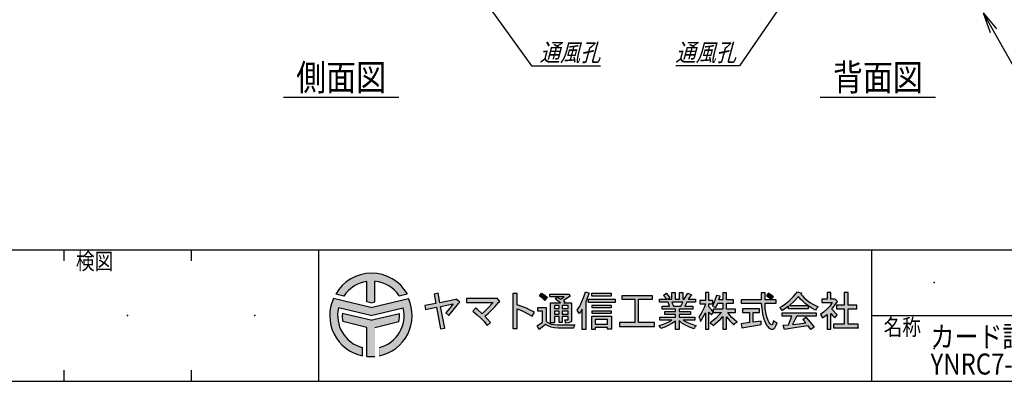
# Model space of a CAD drawing. Units: millimetres. Extents: x 0 to 398, y 1 to 284.
# Drawn here: x 114 to 264, y 5 to 60 of the extents above; entities that cross this region are included whole.
import ezdxf

# ---------------------------------------------------------------- set-up
doc = ezdxf.new("R2010")
doc.units = ezdxf.units.MM
doc.styles.get("Standard").update_dxf_attribs({"font": 'ROMANS', "bigfont": 'EXTFONT'})

# ---------------------------------------------------------------- blocks, each defined once
blk = doc.blocks.new('SYM0003')
at = {"color": 7, "linetype": 'Continuous'}
for p, q in [((0, 0), (10.4, -14.51)), ((0, 0), (2.26, -2.21)), ((0, 0), (1.37, -2.85)), ((10.4, -14.51), (20.9, -14.51))]:
    blk.add_line(p, q, dxfattribs=at)
at = {"color": 7, "insert": (11.68, -13.84), "char_height": 2.7, "attachment_point": 7}
blk.add_mtext('{\\W0.833333;\\Q15;通風孔}', dxfattribs=at)
blk = doc.blocks.new('SYM0004')
at = {"color": 7, "linetype": 'Continuous'}
for p, q in [((0, 0), (-9.7, -14.18)), ((0, 0), (-2.21, -2.26)), ((0, 0), (-1.3, -2.88)), ((-9.7, -14.18), (-19.4, -14.18))]:
    blk.add_line(p, q, dxfattribs=at)
at = {"color": 7, "insert": (-10.22, -13.51), "char_height": 2.7, "attachment_point": 9}
blk.add_mtext('{\\W0.833333;\\Q15;通風孔}', dxfattribs=at)
blk = doc.blocks.new('SYM0005')
at = {"color": 7, "linetype": 'Continuous'}
for p, q in [((0, 0), (4.53, -8.07)), ((0, 0), (2, -2.45)), ((0, 0), (1.05, -2.98)), ((4.53, -8.07), (19.63, -8.07))]:
    blk.add_line(p, q, dxfattribs=at)
at = {"color": 7, "insert": (5.09, -7.39), "char_height": 2.7, "attachment_point": 7}
blk.add_mtext('{\\W0.833333;\\Q15;アース端子}', dxfattribs=at)

msp = doc.modelspace()

# ---------------------------------------------------------------- hatches: boundary and pattern name
for points in [[(173.01, 18.28, 0.582978), (162.14, 18.24), (163.36, 17.94, -0.216212), (166.88, 20.18), (166.88, 17.1), (167.48, 16.95), (168.08, 17.1), (168.08, 20.21, -0.224499), (171.78, 17.99)], [(177.7, 18.38), (177.94, 16.95), (180.36, 17.43), (180.44, 17.51), (180.96, 17.03), (180.76, 16.83), (179.96, 15.8), (179.29, 15.01), (178.85, 15.4), (179.45, 16.12), (179.96, 16.79), (178.06, 16.4), (178.69, 13.1), (178.06, 12.98), (177.46, 16.28), (175.76, 15.92), (175.68, 16.52), (177.34, 16.83), (177.07, 18.26)], [(189.01, 18.34), (189.69, 18.34), (189.69, 16.63), (191.08, 16.12), (191.56, 15.88), (192.31, 15.52), (191.95, 14.89), (191.32, 15.28), (190.84, 15.52), (190.32, 15.76), (189.69, 16), (189.69, 13.02), (189.01, 13.02)], [(193.06, 17.94), (193.5, 17.67), (193.9, 17.27), (194.29, 17.75), (193.86, 18.1), (193.38, 18.38)], [(198.78, 15.8), (199.1, 15.32), (199.34, 15.6), (199.57, 15.96), (199.57, 12.9), (200.13, 12.9), (200.13, 17.07), (200.61, 18.38), (200.05, 18.58), (199.81, 17.83), (199.49, 17.11), (199.18, 16.44)], [(201.04, 17.93), (203.98, 17.93), (203.98, 18.4), (201.04, 18.4)], [(205.57, 17.98), (210.21, 17.98), (210.21, 17.47), (208.11, 17.47), (208.11, 13.94), (210.53, 13.94), (210.53, 13.34), (205.21, 13.34), (205.21, 13.94), (207.55, 13.94), (207.55, 17.47), (205.57, 17.47)], [(218.27, 18.5), (218.79, 18.5), (218.79, 17.31), (219.38, 17.31), (219.38, 16.79), (218.79, 16.79), (218.79, 16.32), (219.22, 15.8), (219.46, 15.56), (219.46, 15.96), (220.93, 15.96), (220.93, 16.87), (220.14, 16.87), (219.86, 16.24), (219.34, 16.44), (219.66, 17.19), (219.94, 18.06), (220.49, 17.94), (220.3, 17.39), (220.93, 17.39), (220.93, 18.46), (221.45, 18.46), (221.45, 17.39), (222.52, 17.39), (222.52, 16.87), (221.45, 16.87), (221.45, 15.96), (222.84, 15.96), (222.84, 15.44), (221.65, 15.44), (221.92, 15.09), (222.28, 14.69), (222.68, 14.33), (223.11, 13.97), (222.8, 13.82), (222.6, 13.58), (221.96, 14.21), (221.45, 14.81), (221.45, 12.94), (220.93, 12.94), (220.93, 14.85), (220.53, 14.45), (220.14, 14.09), (219.78, 13.78), (219.42, 13.5), (219.22, 13.7), (218.99, 13.9), (219.46, 14.25), (219.9, 14.61), (220.3, 15.05), (220.69, 15.44), (219.46, 15.44), (219.46, 15.48), (219.18, 15.09), (218.79, 15.52), (218.79, 12.94), (218.27, 12.94), (218.27, 15.4), (217.52, 14.09), (217.4, 14.49), (217.28, 14.81), (217.6, 15.32), (217.87, 15.84), (218.11, 16.32), (218.27, 16.79), (217.44, 16.79), (217.44, 17.31), (218.27, 17.31)], [(226.73, 18.46), (227.32, 18.46), (227.32, 17.39), (228.99, 17.39), (228.99, 16.87), (227.32, 16.87), (227.36, 16.12), (227.44, 15.44), (227.6, 14.81), (227.8, 14.25), (227.92, 13.94), (228.08, 13.74), (228.19, 13.62), (228.35, 13.58), (228.43, 13.62), (228.47, 13.7), (228.59, 14.21), (228.87, 14.01), (229.15, 13.9), (228.95, 13.42), (228.79, 13.14), (228.63, 12.98), (228.55, 12.94), (228.47, 12.94), (228.31, 12.94), (228.16, 12.98), (228, 13.1), (227.84, 13.18), (227.72, 13.34), (227.56, 13.54), (227.32, 13.97), (227.08, 14.61), (226.92, 15.28), (226.81, 16.04), (226.73, 16.87), (223.71, 16.87), (223.71, 17.39), (226.73, 17.39)], [(227.84, 18.42), (228.59, 17.83), (228.23, 17.47), (227.52, 18.06)], [(236.73, 18.5), (237.29, 18.5), (237.29, 17.51), (237.88, 17.51), (237.96, 17.51), (238.32, 17.15), (237.92, 16.59), (237.44, 15.96), (238.28, 15.13), (237.92, 14.65), (237.6, 14.97), (237.29, 15.32), (237.29, 12.94), (236.73, 12.94), (236.73, 15.17), (236.37, 14.89), (236.05, 14.65), (235.74, 15.17), (236.21, 15.52), (236.69, 15.96), (237.13, 16.44), (237.52, 16.99), (235.94, 16.99), (235.94, 17.51), (236.73, 17.51)], [(239.35, 18.5), (239.95, 18.5), (239.95, 16.56), (241.25, 16.56), (241.25, 16.04), (239.95, 16.04), (239.95, 13.7), (241.45, 13.7), (241.45, 13.14), (237.72, 13.14), (237.72, 13.7), (239.35, 13.7), (239.35, 16.04), (238.16, 16.04), (238.16, 16.56), (239.35, 16.56)], [(161.8, 17.6, 0.480002), (166.18, 8.89), (166.18, 10.12, -0.406986), (162.57, 16.18), (167.48, 15), (172.39, 16.18, -0.406986), (168.78, 10.12), (168.78, 8.89, 0.480002), (173.17, 17.6), (167.48, 16.23)], [(186.67, 17.63), (187.03, 17.11), (186.83, 16.99), (186.32, 16.36), (185.8, 15.84), (185.28, 15.32), (184.77, 14.89), (185.16, 14.45), (185.64, 13.94), (185.12, 13.5), (184.61, 14.13), (184.13, 14.65), (183.62, 15.13), (182.94, 15.68), (183.38, 16.12), (183.62, 15.96), (184.37, 15.28), (184.77, 15.68), (185.2, 16.08), (186.04, 16.99), (181.99, 16.99), (181.99, 17.59), (186.55, 17.59)], [(200.49, 16.99), (204.54, 16.99), (204.54, 17.47), (200.49, 17.47)], [(203.94, 16.57), (201.04, 16.57), (201.04, 16.2), (203.94, 16.2)], [(167.48, 14.28), (163.14, 15.32, 0.072727), (163.23, 14.07), (166.88, 13.19), (166.88, 8.78, 0.048111), (168.08, 8.78), (168.08, 13.19), (171.73, 14.07, 0.072727), (171.82, 15.32)], [(192.83, 15.68), (193.54, 15.68), (193.54, 13.97), (192.71, 13.46), (193.02, 12.9), (193.98, 13.66), (194.37, 13.42), (194.85, 13.22), (195.37, 13.14), (195.92, 13.06), (198.22, 13.06), (198.3, 13.3), (198.42, 13.58), (195.76, 13.58), (195.29, 13.62), (194.85, 13.7), (194.45, 13.9), (194.1, 14.09), (194.1, 16.2), (192.83, 16.2)], [(203.94, 15.72), (201.04, 15.72), (201.04, 15.35), (203.94, 15.35)], [(223.91, 16), (226.49, 16), (226.49, 15.48), (225.54, 15.48), (225.54, 13.97), (226.73, 14.17), (226.73, 13.62), (223.79, 13.14), (223.67, 13.74), (224.98, 13.94), (224.98, 15.48), (223.91, 15.48)], [(229.9, 14.89), (231.41, 14.89), (230.89, 13.58), (230.06, 13.54), (230.26, 12.9), (231.81, 13.14), (233.87, 13.46), (234.27, 12.86), (234.78, 13.22), (234.15, 14.01), (233.51, 14.73), (233.08, 14.41), (233.51, 13.9), (232.48, 13.74), (231.49, 13.62), (231.65, 13.94), (231.93, 14.53), (232.12, 14.89), (235.06, 14.89), (235.06, 15.4), (229.9, 15.4)]]:
    msp.add_hatch(color=7).paths.add_polyline_path(points)
h = msp.add_hatch(color=7)
h.paths.add_polyline_path([(197.43, 18.26), (194.65, 18.26), (194.65, 17.88), (196.83, 17.88), (196.31, 17.47), (195.73, 17.78), (195.49, 17.47), (196.24, 16.95), (194.77, 16.95), (194.77, 13.9), (195.33, 13.9), (195.33, 14.85), (196.04, 14.85), (196.04, 13.94), (196.52, 13.94), (196.52, 14.85), (197.43, 14.85), (197.43, 14.41), (197.39, 14.33), (196.91, 14.33), (197.03, 14.09), (197.03, 13.82), (197.47, 13.9), (197.75, 13.97), (197.87, 14.05), (197.95, 14.21), (197.95, 16.95), (196.76, 16.95), (196.91, 17.11), (196.72, 17.27), (197.75, 17.94), (197.51, 18.3)])
h.paths.add_polyline_path([(196.04, 16.52), (196.04, 16.08), (195.33, 16.08), (195.33, 16.52)])
h.paths.add_polyline_path([(196.04, 15.68), (196.04, 15.21), (195.33, 15.21), (195.33, 15.68)])
h.paths.add_polyline_path([(197.43, 16.52), (197.43, 16.08), (196.52, 16.08), (196.52, 16.52)])
h.paths.add_polyline_path([(197.43, 15.68), (197.43, 15.21), (196.52, 15.21), (196.52, 15.68)])
h = msp.add_hatch(color=7)
h.paths.add_polyline_path([(213.19, 17.51), (212.51, 17.51), (212.87, 17.71), (212.59, 18.06), (212.32, 18.38), (211.92, 18.06), (212.4, 17.51), (211.28, 17.51), (211.28, 17.03), (212.59, 17.03), (212.83, 16.44), (211.72, 16.44), (211.72, 15.96), (213.71, 15.96), (213.71, 15.6), (212.08, 15.6), (212.08, 15.17), (213.71, 15.17), (213.71, 14.77), (211.36, 14.77), (211.36, 14.29), (213.15, 14.29), (212.71, 14.05), (212.24, 13.82), (211.76, 13.66), (211.24, 13.5), (211.4, 13.22), (211.52, 13.02), (212.08, 13.22), (212.63, 13.5), (213.19, 13.78), (213.71, 14.13), (213.71, 12.9), (214.26, 12.9), (214.26, 14.25), (214.7, 13.86), (215.25, 13.54), (215.85, 13.22), (216.56, 12.98), (216.6, 13.1), (216.64, 13.26), (216.76, 13.38), (216.88, 13.46), (216.33, 13.62), (215.81, 13.82), (215.33, 14.05), (214.9, 14.29), (216.64, 14.29), (216.64, 14.77), (214.26, 14.77), (214.26, 15.17), (216.01, 15.17), (216.01, 15.6), (214.26, 15.6), (214.26, 15.96), (216.33, 15.96), (216.33, 16.44), (215.13, 16.44), (215.45, 17.03), (216.76, 17.03), (216.76, 17.51), (215.65, 17.51), (216.13, 18.14), (215.61, 18.42), (215.06, 17.51), (214.82, 17.51), (214.82, 18.5), (214.34, 18.5), (214.34, 17.51), (213.67, 17.51), (213.67, 18.5), (213.19, 18.5)])
h.paths.add_polyline_path([(214.86, 17.03), (214.54, 16.44), (213.43, 16.44), (213.19, 17.03)])
h = msp.add_hatch(color=7)
h.paths.add_polyline_path([(229.58, 16.24), (229.74, 16.08), (229.9, 15.76), (230.42, 16.08), (230.89, 16.44), (230.89, 16), (233.87, 16), (233.87, 16.48), (234.43, 16.12), (234.98, 15.8), (235.06, 15.96), (235.14, 16.08), (235.26, 16.2), (235.38, 16.32), (234.59, 16.71), (234.23, 16.95), (233.87, 17.19), (233.55, 17.43), (233.28, 17.71), (233, 17.98), (232.76, 18.26), (232.88, 18.38), (232.24, 18.58), (231.61, 17.83), (230.93, 17.19), (230.26, 16.67), (229.94, 16.44)])
h.paths.add_polyline_path([(233.79, 16.52), (231.01, 16.52), (231.69, 17.15), (232.4, 17.9), (232.72, 17.51), (233.04, 17.19), (233.4, 16.83)])
h = msp.add_hatch(color=7)
h.paths.add_polyline_path([(201, 12.9), (201.52, 12.9), (201.52, 13.18), (203.42, 13.18), (203.42, 12.94), (204.02, 12.94), (204.02, 14.89), (201, 14.89)])
h.paths.add_polyline_path([(203.42, 14.41), (203.42, 13.7), (201.52, 13.7), (201.52, 14.41)])

# ---------------------------------------------------------------- linework, layer by layer
at = {"color": 7, "linetype": 'Continuous'}
for p, q in [((154.21, 48.19), (171.71, 48.19)), ((235.7, 48.19), (253.2, 48.19)), ((82.25, 25), (398, 25)), ((120.88, 25), (120.88, 23.3)), ((140.19, 25), (140.19, 23.3)), ((159.5, 25), (159.5, 5)), ((159.5, 25), (159.5, 5)), ((243.5, 25), (243.5, 5)), ((194.65, 17.88), (196.83, 17.88)), ((195.73, 17.78), (196.31, 17.47)), ((201.04, 16.57), (201.04, 16.2)), ((201.04, 16.57), (203.94, 16.57)), ((203.94, 16.57), (203.94, 16.2)), ((201.04, 16.2), (203.94, 16.2)), ((201.04, 15.72), (201.04, 15.35)), ((201.04, 15.72), (203.94, 15.72)), ((201.04, 15.35), (203.94, 15.35)), ((203.94, 15.72), (203.94, 15.35)), ((243.5, 15), (398, 15)), ((120.88, 6.7), (120.88, 5)), ((140.19, 6.7), (140.19, 5)), ((5, 5), (398, 5))]:
    msp.add_line(p, q, dxfattribs=at)
at = {"color": 3, "linetype": 'Continuous'}
for p, q in [((166.88, 17.1), (166.88, 20.18)), ((168.08, 17.1), (168.08, 20.21)), ((163.36, 17.94), (162.14, 18.24)), ((171.78, 17.99), (173, 18.28)), ((167.48, 16.23), (161.8, 17.6)), ((167.48, 16.95), (166.88, 17.1)), ((167.48, 16.23), (173.17, 17.6)), ((167.48, 16.95), (168.08, 17.1)), ((167.48, 15), (162.57, 16.18)), ((167.48, 14.28), (163.14, 15.32)), ((167.48, 15), (172.39, 16.18)), ((167.48, 14.28), (171.82, 15.32)), ((166.88, 13.19), (163.23, 14.07)), ((168.08, 13.19), (171.73, 14.07)), ((166.88, 8.78), (166.88, 13.19)), ((166.18, 8.89), (166.18, 10.12))]:
    msp.add_line(p, q, dxfattribs=at)
at = {"color": 7, "linetype": 'Continuous'}
for points in [[(177.7, 18.38), (177.07, 18.26), (177.34, 16.83), (175.68, 16.52), (175.76, 15.92), (177.46, 16.28), (178.06, 12.98), (178.69, 13.1), (178.06, 16.4), (179.96, 16.79), (179.45, 16.12), (178.85, 15.4), (179.29, 15.01), (179.96, 15.8), (180.76, 16.83), (180.96, 17.03), (180.44, 17.51), (180.36, 17.43), (177.94, 16.95), (177.7, 18.38)], [(189.01, 18.34), (189.01, 13.02), (189.69, 13.02), (189.69, 16), (190.32, 15.76), (190.84, 15.52), (191.32, 15.28), (191.95, 14.89), (192.31, 15.52), (191.56, 15.88), (191.08, 16.12), (189.69, 16.63), (189.69, 18.34), (189.01, 18.34)], [(193.06, 17.94), (193.38, 18.38), (193.86, 18.1), (194.29, 17.75), (193.9, 17.27), (193.5, 17.67), (193.06, 17.94)], [(194.65, 17.89), (194.65, 18.26), (197.43, 18.26)], [(197.43, 18.26), (197.51, 18.3), (197.75, 17.94), (196.72, 17.27), (196.91, 17.11), (196.76, 16.95), (197.95, 16.95), (197.95, 14.21), (197.87, 14.05), (197.75, 13.97), (197.47, 13.9), (197.03, 13.82), (197.03, 14.09), (196.91, 14.33), (197.39, 14.33), (197.43, 14.41), (197.43, 14.85), (196.52, 14.85), (196.52, 13.94), (196.04, 13.94), (196.04, 14.85), (195.33, 14.85), (195.33, 13.9), (194.77, 13.9), (194.77, 16.95), (196.24, 16.95), (195.49, 17.47), (195.73, 17.78)], [(198.78, 15.8), (199.18, 16.44), (199.49, 17.11), (199.81, 17.83), (200.05, 18.58), (200.61, 18.38), (200.13, 17.07), (200.13, 12.9), (199.57, 12.9), (199.57, 15.96), (199.34, 15.6), (199.1, 15.32), (198.78, 15.8)], [(201.04, 17.93), (201.04, 18.4), (203.98, 18.4), (203.98, 17.93), (201.04, 17.93)], [(205.57, 17.98), (205.57, 17.47), (207.55, 17.47), (207.55, 13.94), (205.21, 13.94), (205.21, 13.34), (210.53, 13.34), (210.53, 13.94), (208.11, 13.94), (208.11, 17.47), (210.21, 17.47), (210.21, 17.98), (205.57, 17.98)], [(213.19, 17.51), (213.19, 18.5), (213.67, 18.5), (213.67, 17.51), (214.34, 17.51), (214.34, 18.5), (214.82, 18.5), (214.82, 17.51), (215.06, 17.51), (215.61, 18.42), (216.13, 18.14), (215.65, 17.51), (216.76, 17.51), (216.76, 17.03), (215.45, 17.03), (215.13, 16.44), (216.33, 16.44), (216.33, 15.96), (214.26, 15.96), (214.26, 15.6), (216.01, 15.6), (216.01, 15.17), (214.26, 15.17), (214.26, 14.77), (216.64, 14.77), (216.64, 14.29), (214.9, 14.29), (215.33, 14.05), (215.81, 13.82), (216.33, 13.62), (216.88, 13.46), (216.76, 13.38), (216.64, 13.26), (216.6, 13.1), (216.56, 12.98), (215.85, 13.22), (215.25, 13.54), (214.7, 13.86), (214.26, 14.25), (214.26, 12.9), (213.71, 12.9), (213.71, 14.13), (213.19, 13.78), (212.63, 13.5), (212.08, 13.22), (211.52, 13.02), (211.4, 13.22), (211.24, 13.5), (211.76, 13.66), (212.24, 13.82), (212.71, 14.05), (213.15, 14.29), (211.36, 14.29), (211.36, 14.77), (213.71, 14.77), (213.71, 15.17), (212.08, 15.17), (212.08, 15.6), (213.71, 15.6), (213.71, 15.96), (211.72, 15.96), (211.72, 16.44), (212.83, 16.44), (212.59, 17.03), (211.28, 17.03), (211.28, 17.51), (212.4, 17.51), (211.92, 18.06), (212.32, 18.38), (212.59, 18.06), (212.87, 17.71), (212.51, 17.51), (213.19, 17.51)], [(218.27, 18.5), (218.27, 17.31), (217.44, 17.31), (217.44, 16.79), (218.27, 16.79), (218.11, 16.32), (217.87, 15.84), (217.6, 15.32), (217.28, 14.81), (217.4, 14.49), (217.52, 14.09), (218.27, 15.4), (218.27, 12.94), (218.79, 12.94), (218.79, 15.52), (219.18, 15.09), (219.46, 15.48), (219.46, 15.44), (220.69, 15.44), (220.3, 15.05), (219.9, 14.61), (219.46, 14.25), (218.99, 13.9), (219.22, 13.7), (219.42, 13.5), (219.78, 13.78), (220.14, 14.09), (220.53, 14.45), (220.93, 14.85), (220.93, 12.94), (221.45, 12.94), (221.45, 14.81), (221.96, 14.21), (222.6, 13.58), (222.8, 13.82), (223.11, 13.97), (222.68, 14.33), (222.28, 14.69), (221.92, 15.09), (221.65, 15.44), (222.84, 15.44), (222.84, 15.96), (221.45, 15.96), (221.45, 16.87), (222.52, 16.87), (222.52, 17.39), (221.45, 17.39), (221.45, 18.46), (220.93, 18.46), (220.93, 17.39), (220.3, 17.39), (220.49, 17.94), (219.94, 18.06), (219.66, 17.19), (219.34, 16.44), (219.86, 16.24), (220.14, 16.87), (220.93, 16.87), (220.93, 15.96), (219.46, 15.96), (219.46, 15.56), (219.22, 15.8), (218.79, 16.32), (218.79, 16.79), (219.38, 16.79), (219.38, 17.31), (218.79, 17.31), (218.79, 18.5), (218.27, 18.5)], [(226.73, 18.46), (226.73, 17.39), (223.71, 17.39), (223.71, 16.87), (226.73, 16.87), (226.81, 16.04), (226.92, 15.28), (227.08, 14.61), (227.32, 13.97), (227.56, 13.54), (227.72, 13.34), (227.84, 13.18), (228, 13.1), (228.16, 12.98), (228.31, 12.94), (228.47, 12.94), (228.55, 12.94), (228.63, 12.98), (228.79, 13.14), (228.95, 13.42), (229.15, 13.9), (228.87, 14.01), (228.59, 14.21), (228.47, 13.7), (228.43, 13.62), (228.35, 13.58), (228.19, 13.62), (228.08, 13.74), (227.92, 13.94), (227.8, 14.25), (227.6, 14.81), (227.44, 15.44), (227.36, 16.12), (227.32, 16.87), (228.99, 16.87), (228.99, 17.39), (227.32, 17.39), (227.32, 18.46), (226.73, 18.46)], [(227.84, 18.42), (227.52, 18.06), (228.23, 17.47), (228.59, 17.83), (227.84, 18.42)], [(229.58, 16.24), (229.94, 16.44), (230.26, 16.67), (230.93, 17.19), (231.61, 17.83), (232.24, 18.58), (232.88, 18.38), (232.76, 18.26), (233, 17.98), (233.28, 17.71), (233.55, 17.43), (233.87, 17.19), (234.23, 16.95), (234.59, 16.71), (235.38, 16.32), (235.26, 16.2), (235.14, 16.08), (235.06, 15.96), (234.98, 15.8), (234.43, 16.12), (233.87, 16.48), (233.87, 16), (230.89, 16), (230.89, 16.44), (230.42, 16.08), (229.9, 15.76), (229.74, 16.08), (229.58, 16.24)], [(236.73, 18.5), (236.73, 17.51), (235.94, 17.51), (235.94, 16.99), (237.52, 16.99), (237.13, 16.44), (236.69, 15.96), (236.21, 15.52), (235.74, 15.17), (236.05, 14.65), (236.37, 14.89), (236.73, 15.17), (236.73, 12.94), (237.29, 12.94), (237.29, 15.32), (237.6, 14.97), (237.92, 14.65), (238.28, 15.13), (237.44, 15.96), (237.92, 16.59), (238.32, 17.15), (237.96, 17.51), (237.88, 17.51), (237.29, 17.51), (237.29, 18.5), (236.73, 18.5)], [(239.35, 18.5), (239.35, 16.56), (238.16, 16.56), (238.16, 16.04), (239.35, 16.04), (239.35, 13.7), (237.72, 13.7), (237.72, 13.14), (241.45, 13.14), (241.45, 13.7), (239.95, 13.7), (239.95, 16.04), (241.25, 16.04), (241.25, 16.56), (239.95, 16.56), (239.95, 18.5), (239.35, 18.5)], [(186.67, 17.63), (186.55, 17.59), (181.99, 17.59), (181.99, 16.99), (186.04, 16.99), (185.2, 16.08), (184.77, 15.68), (184.37, 15.28), (183.62, 15.96), (183.38, 16.12), (182.94, 15.68), (183.62, 15.13), (184.13, 14.65), (184.61, 14.13), (185.12, 13.5), (185.64, 13.94), (185.16, 14.45), (184.77, 14.89), (185.28, 15.32), (185.8, 15.84), (186.32, 16.36), (186.83, 16.99), (187.03, 17.11), (186.67, 17.63)], [(196.04, 16.52), (195.33, 16.52), (195.33, 16.08), (196.04, 16.08), (196.04, 16.52)], [(196.31, 17.47), (196.83, 17.88)], [(197.43, 16.52), (196.52, 16.52), (196.52, 16.08), (197.43, 16.08), (197.43, 16.52)], [(200.49, 16.99), (200.49, 17.47), (204.54, 17.47), (204.54, 16.99), (200.49, 16.99)], [(214.86, 17.03), (213.19, 17.03), (213.43, 16.44), (214.54, 16.44), (214.86, 17.03)], [(233.79, 16.52), (233.4, 16.83), (233.04, 17.19), (232.72, 17.51), (232.4, 17.9), (231.69, 17.15), (231.01, 16.52), (233.79, 16.52)], [(192.83, 15.68), (192.83, 16.2), (194.1, 16.2), (194.1, 14.09), (194.45, 13.9), (194.85, 13.7), (195.29, 13.62), (195.76, 13.58), (198.42, 13.58), (198.3, 13.3), (198.22, 13.06), (195.92, 13.06), (195.37, 13.14), (194.85, 13.22), (194.37, 13.42), (193.98, 13.66), (193.02, 12.9), (192.71, 13.46), (193.54, 13.97), (193.54, 15.68), (192.83, 15.68)], [(196.04, 15.68), (195.33, 15.68), (195.33, 15.21), (196.04, 15.21), (196.04, 15.68)], [(197.43, 15.68), (196.52, 15.68), (196.52, 15.21), (197.43, 15.21), (197.43, 15.68)], [(223.91, 16), (223.91, 15.48), (224.98, 15.48), (224.98, 13.94), (223.67, 13.74), (223.79, 13.14), (226.73, 13.62), (226.73, 14.17), (225.54, 13.97), (225.54, 15.48), (226.49, 15.48), (226.49, 16), (223.91, 16)], [(229.9, 14.89), (229.9, 15.4), (235.06, 15.4), (235.06, 14.89), (232.12, 14.89), (231.93, 14.53), (231.65, 13.94), (231.49, 13.62), (232.48, 13.74), (233.51, 13.9), (233.08, 14.41), (233.51, 14.73), (234.15, 14.01), (234.78, 13.22), (234.27, 12.86), (233.87, 13.46), (231.81, 13.14), (230.26, 12.9), (230.06, 13.54), (230.89, 13.58), (231.41, 14.89), (229.9, 14.89)], [(201, 12.9), (201, 14.89), (204.02, 14.89), (204.02, 12.94), (203.42, 12.94), (203.42, 13.18), (201.52, 13.18), (201.52, 12.9), (201, 12.9)], [(203.42, 14.41), (201.52, 14.41), (201.52, 13.7), (203.42, 13.7), (203.42, 14.41)]]:
    msp.add_lwpolyline(points, dxfattribs=at)
at = {"color": 3, "linetype": 'Continuous', "const_width": 0.009}
for points in [[(168.08, 13.19), (168.08, 8.78)], [(168.78, 10.12), (168.78, 8.89)]]:
    msp.add_lwpolyline(points, dxfattribs=at)
at = {"color": 3, "linetype": 'Continuous'}
for centre, radius, start, end in [((167.59, 15.18), 6.25, 29.7517, 150.7167), ((167.59, 15.18), 5.05, 98.027, 146.8281), ((167.59, 15.18), 5.05, 33.7647, 84.377), ((167.48, 15), 6.25, 155.4305, 257.9948), ((167.48, 15), 6.25, 282.0052, 24.5695), ((167.48, 15), 5.05, 166.5, 255.0826), ((167.48, 15), 4.35, 175.7603, 192.3987), ((167.48, 15), 5.05, 284.9174, 13.5), ((167.48, 15), 4.35, 347.6013, 4.2397), ((167.48, 15), 6.25, 264.4911, 275.5089)]:
    msp.add_arc(centre, radius, start, end, dxfattribs=at)
at = {"color": 7}
for p in [(253, 20), (130.53, 15), (149.84, 15), (241.45, 13.14), (253, 10)]:
    msp.add_point(p, dxfattribs=at)

# ---------------------------------------------------------------- block references
for name, p in [('SYM0003', (181.44, 67.49)), ('SYM0004', (233.15, 67.16)), ('SYM0005', (260.45, 61.03))]:
    msp.add_blockref(name, p, dxfattribs=at)

# ---------------------------------------------------------------- texts
for s, insert, char_height, attachment_point in [('{\\W0.833333;側面図}', (162.96, 49.19), 4, 8), ('{\\W0.833333;背面図}', (244.45, 49.19), 4, 8), ('{\\W0.833333;検図}', (122.69, 22), 2.5, 7), ('{\\W0.833333;名称}', (245.31, 12), 2.5, 7)]:
    msp.add_mtext(s, dxfattribs=dict(at, insert=insert, char_height=char_height, attachment_point=attachment_point))
at = {"color": 7, "insert": (252.44, 6.03), "char_height": 3.2, "width": 47.36, "attachment_point": 7, "line_spacing_factor": 0.781667}
msp.add_mtext('{\\fＭＳ Ｐゴシック|b0|i0|c0|p0;\\W0.83333x;カード認証セキュリティラック}\\P{\\W0.83333x;YNRC7-1117-A}', dxfattribs=at)

doc.saveas('drawing.dxf')
